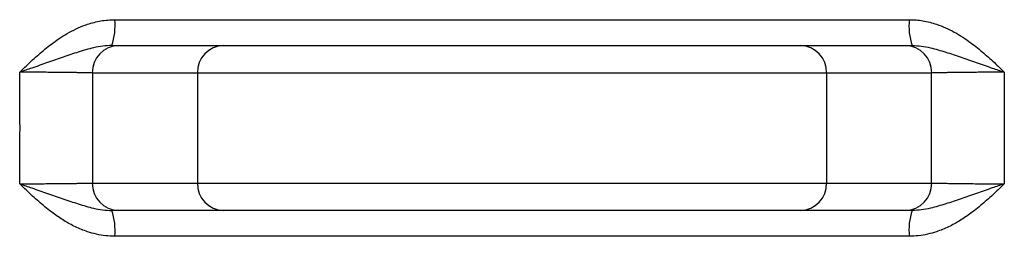
# Model space of a CAD drawing. Units: millimetres. Extents: x 0 to 420, y 0 to 297.
# Drawn here: x 210 to 227, y 118 to 122 of the extents above; entities that cross this region are included whole.
import ezdxf

# ---------------------------------------------------------------- set-up
doc = ezdxf.new("R2010")
doc.units = ezdxf.units.MM

msp = doc.modelspace()

# ---------------------------------------------------------------- linework, layer by layer
at = {"color": 7, "linetype": 'Continuous', "lineweight": 25}
for p, q in [((211.313, 121.678), (225.752, 121.678)), ((211.382, 121.208), (213.291, 121.208)), ((213.291, 121.208), (223.774, 121.208)), ((223.774, 121.208), (225.684, 121.208)), ((212.815, 120.708), (210.906, 120.708)), ((224.251, 120.708), (212.815, 120.708)), ((212.815, 120.708), (212.815, 118.708)), ((224.251, 120.708), (224.251, 118.708)), ((226.16, 120.708), (224.251, 120.708)), ((210.906, 118.708), (212.815, 118.708)), ((212.815, 118.708), (224.251, 118.708)), ((224.251, 118.708), (226.16, 118.708)), ((213.291, 118.208), (211.382, 118.208)), ((223.774, 118.208), (213.291, 118.208)), ((225.684, 118.208), (223.774, 118.208)), ((225.752, 117.739), (211.313, 117.739))]:
    msp.add_line(p, q, dxfattribs=at)
for centre, radius, start, end in [((210.164, 121.567), 1.155, 341.9089, 5.5141), ((226.902, 121.567), 1.155, 174.4859, 198.0911), ((211.394, 120.72), 0.489, 91.4111, 181.3448), ((213.303, 120.72), 0.489, 91.4111, 181.3448), ((223.762, 120.72), 0.489, 358.6552, 88.5889), ((225.672, 120.72), 0.489, 358.6552, 88.5889), ((211.394, 118.697), 0.489, 178.6552, 268.5889), ((213.303, 118.697), 0.489, 178.6552, 268.5889), ((223.762, 118.697), 0.489, 271.4111, 1.3448), ((225.672, 118.697), 0.489, 271.4111, 1.3448), ((210.164, 117.85), 1.155, 354.4859, 18.0911), ((226.902, 117.85), 1.155, 161.9089, 185.5141)]:
    msp.add_arc(centre, radius, start, end, dxfattribs=at)
for points, knots in [([(209.585, 120.724), (209.586, 120.725), (209.637, 120.774), (209.759, 120.892), (209.957, 121.073), (210.157, 121.236), (210.336, 121.36), (210.489, 121.451), (210.65, 121.531), (210.839, 121.605), (211.02, 121.652), (211.186, 121.674), (211.271, 121.677), (211.313, 121.678)], [0, 0, 0, 0, 0.001439, 0.104374, 0.251251, 0.398596, 0.485802, 0.572987, 0.662182, 0.751348, 0.874081, 0.937045, 1, 1, 1, 1]), ([(225.752, 121.678), (225.794, 121.677), (225.876, 121.675), (226.001, 121.658), (226.125, 121.632), (226.263, 121.591), (226.412, 121.533), (226.572, 121.454), (226.726, 121.362), (226.907, 121.237), (227.109, 121.074), (227.307, 120.892), (227.429, 120.774), (227.48, 120.725), (227.48, 120.724)], [0, 0, 0, 0, 0.061342, 0.122692, 0.185699, 0.248715, 0.335721, 0.422754, 0.512085, 0.601438, 0.748205, 0.895635, 0.998562, 1, 1, 1, 1]), ([(211.261, 121.208), (211.205, 121.206), (211.093, 121.201), (210.889, 121.16), (210.651, 121.092), (210.376, 120.996), (210.094, 120.898), (209.831, 120.807), (209.66, 120.749), (209.586, 120.724), (209.585, 120.724)], [0, 0, 0, 0, 0.099665, 0.199468, 0.370132, 0.540857, 0.708087, 0.875219, 0.998067, 1, 1, 1, 1]), ([(211.261, 121.208), (211.284, 121.208), (211.33, 121.208), (211.365, 121.208), (211.382, 121.208)], [0, 0, 0, 0, 0.498533, 1, 1, 1, 1]), ([(225.684, 121.208), (225.701, 121.208), (225.735, 121.208), (225.781, 121.208), (225.804, 121.208)], [0, 0, 0, 0, 0.498533, 1, 1, 1, 1]), ([(225.804, 121.208), (225.86, 121.206), (225.973, 121.201), (226.176, 121.16), (226.415, 121.091), (226.69, 120.997), (226.971, 120.898), (227.234, 120.808), (227.406, 120.749), (227.479, 120.724), (227.48, 120.724)], [0, 0, 0, 0, 0.099152, 0.199466, 0.369797, 0.540846, 0.707342, 0.875218, 0.998067, 1, 1, 1, 1]), ([(210.906, 120.708), (210.891, 120.709), (210.862, 120.71), (210.805, 120.711), (210.738, 120.712), (210.661, 120.714), (210.576, 120.715), (210.482, 120.717), (210.38, 120.718), (210.27, 120.719), (210.155, 120.72), (210.035, 120.721), (209.909, 120.722), (209.759, 120.723), (209.65, 120.724), (209.585, 120.724)], [0, 0, 0, 0, 0.073331, 0.146663, 0.222122, 0.297582, 0.370909, 0.444236, 0.519693, 0.595149, 0.668451, 0.741752, 0.817185, 0.892618, 1, 1, 1, 1]), ([(227.48, 120.724), (227.416, 120.724), (227.308, 120.723), (227.161, 120.722), (227.036, 120.721), (226.914, 120.72), (226.798, 120.719), (226.689, 120.718), (226.587, 120.717), (226.492, 120.715), (226.406, 120.714), (226.33, 120.713), (226.263, 120.711), (226.205, 120.71), (226.175, 120.709), (226.16, 120.708)], [0, 0, 0, 0, 0.107382, 0.180683, 0.253984, 0.329417, 0.404851, 0.478177, 0.551504, 0.626961, 0.702418, 0.775749, 0.84908, 0.92454, 1, 1, 1, 1]), ([(209.585, 118.693), (209.65, 118.693), (209.758, 118.694), (209.905, 118.695), (210.03, 118.696), (210.152, 118.697), (210.268, 118.698), (210.377, 118.699), (210.478, 118.7), (210.573, 118.701), (210.66, 118.703), (210.736, 118.704), (210.803, 118.706), (210.861, 118.707), (210.891, 118.708), (210.906, 118.708)], [0, 0, 0, 0, 0.1073821, 0.180683, 0.253984, 0.3294173, 0.4048506, 0.4781772, 0.5515038, 0.6269608, 0.7024179, 0.7757491, 0.8490804, 0.9245402, 1, 1, 1, 1]), ([(209.585, 118.693), (209.586, 118.692), (209.66, 118.667), (209.831, 118.609), (210.094, 118.519), (210.375, 118.42), (210.651, 118.326), (210.888, 118.257), (211.092, 118.216), (211.205, 118.211), (211.261, 118.208)], [0, 0, 0, 0, 0.001933, 0.124782, 0.291176, 0.459154, 0.629538, 0.800534, 0.899824, 1, 1, 1, 1]), ([(211.313, 117.739), (211.257, 117.741), (211.146, 117.745), (210.98, 117.775), (210.796, 117.826), (210.597, 117.908), (210.387, 118.023), (210.173, 118.168), (209.957, 118.343), (209.759, 118.525), (209.637, 118.643), (209.586, 118.692), (209.585, 118.693)], [0, 0, 0, 0, 0.082771, 0.165827, 0.248689, 0.366007, 0.483789, 0.601379, 0.748451, 0.895619, 0.998561, 1, 1, 1, 1]), ([(227.48, 118.693), (227.48, 118.692), (227.429, 118.643), (227.307, 118.525), (227.109, 118.343), (226.892, 118.168), (226.678, 118.023), (226.469, 117.908), (226.27, 117.826), (226.086, 117.775), (225.92, 117.745), (225.808, 117.741), (225.752, 117.739)], [0, 0, 0, 0, 0.001439, 0.104381, 0.251549, 0.398621, 0.516211, 0.633993, 0.751311, 0.834173, 0.917229, 1, 1, 1, 1]), ([(227.48, 118.693), (227.479, 118.692), (227.406, 118.667), (227.234, 118.609), (226.972, 118.518), (226.69, 118.42), (226.415, 118.325), (226.177, 118.257), (225.973, 118.216), (225.86, 118.211), (225.804, 118.208)], [0, 0, 0, 0, 0.001933, 0.124781, 0.291913, 0.459143, 0.629868, 0.800532, 0.900335, 1, 1, 1, 1]), ([(226.16, 118.708), (226.18, 118.708), (226.22, 118.707), (226.304, 118.705), (226.404, 118.703), (226.521, 118.701), (226.652, 118.699), (226.796, 118.698), (226.951, 118.696), (227.116, 118.695), (227.293, 118.694), (227.416, 118.693), (227.48, 118.693)], [0, 0, 0, 0, 0.099086, 0.198487, 0.297573, 0.396654, 0.496051, 0.595132, 0.69418, 0.793544, 0.892591, 1, 1, 1, 1]), ([(211.382, 118.208), (211.365, 118.208), (211.33, 118.208), (211.284, 118.208), (211.261, 118.208)], [0, 0, 0, 0, 0.498533, 1, 1, 1, 1]), ([(225.804, 118.208), (225.781, 118.208), (225.735, 118.208), (225.701, 118.208), (225.684, 118.208)], [0, 0, 0, 0, 0.4985328, 1, 1, 1, 1])]:
    msp.add_open_spline(points, degree=3, knots=knots, dxfattribs=at)
for points in [[(209.585, 118.693), (209.588, 119.031), (209.594, 119.708), (209.588, 120.386), (209.585, 120.724)], [(210.906, 120.708), (210.908, 120.375), (210.913, 119.708), (210.908, 119.042), (210.906, 118.708)], [(226.16, 118.708), (226.158, 119.042), (226.153, 119.708), (226.158, 120.375), (226.16, 120.708)], [(227.48, 120.724), (227.478, 120.386), (227.472, 119.708), (227.478, 119.031), (227.48, 118.693)]]:
    msp.add_open_spline(points, degree=3, dxfattribs=at)

doc.saveas('drawing.dxf')
